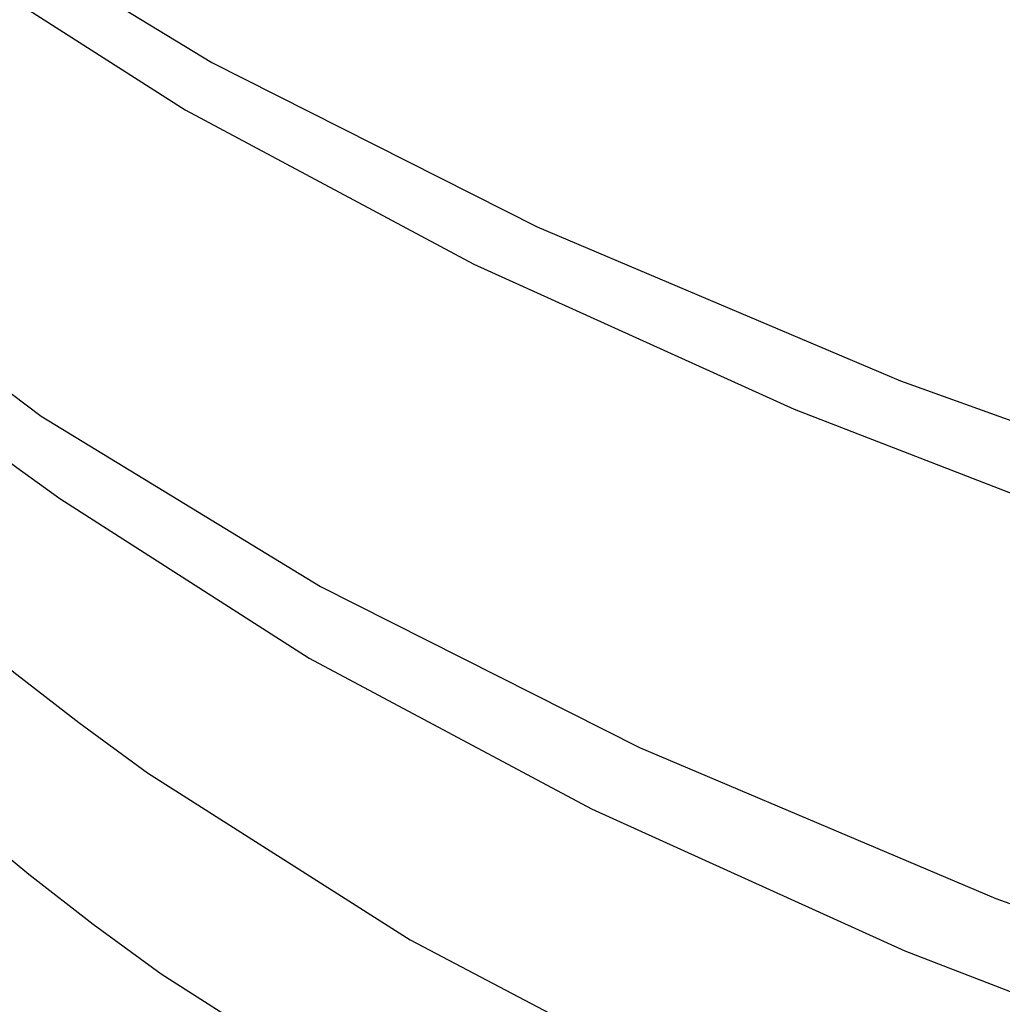
# Model space of a CAD drawing. Extents: x 0 to 420, y 0 to 297.
# Drawn here: x 386 to 387, y 140 to 141 of the extents above; entities that cross this region are included whole.
import ezdxf

# ---------------------------------------------------------------- set-up
doc = ezdxf.new("R2010")
doc.units = 0
doc.linetypes.add('DASHSPACE', pattern=[30, 12, -18])
doc.layers.get('0').update_dxf_attribs({"lineweight": 13})

# ---------------------------------------------------------------- blocks, each defined once
blk = doc.blocks.new('BLOCK95')
at = {"color": 7, "linetype": 'DASHSPACE', "lineweight": 25}
for centre, major_axis, start_param, end_param in [((23.7937, 195.6573), (-24.9801, 0.2076), 0.206428, 2.935167), ((23.7906, 195.2803), (-24.7491, 0.2057), 0.449403, 2.935167), ((23.7773, 193.6783), (-24.4992, 0.2036), 0.206428, 2.935167), ((23.7647, 192.1645), (23.8492, -0.1982), 3.195292, 3.590996), ((23.7734, 193.2072), (-24.2105, 0.2012), 0.206428, 0.449403), ((23.7647, 192.1645), (-23.8492, 0.1982), 0.449403, 3.087951), ((23.7734, 193.2072), (-24.2105, 0.2012), 0.449403, 2.935167), ((23.7586, 191.4274), (23.7876, -0.1977), 3.19794, 3.590996), ((23.7586, 191.4274), (-23.7876, 0.1977), 0.449403, 3.085262)]:
    blk.add_ellipse(centre, major_axis=major_axis, ratio=0.334548, start_param=start_param, end_param=end_param, dxfattribs=at)

msp = doc.modelspace()

# ---------------------------------------------------------------- block references
at = {"lineweight": 0, "xscale": 0.2, "yscale": 0.2, "zscale": 0.2}
msp.add_blockref('BLOCK95', (386.11684, 102.42662), dxfattribs=at)

doc.saveas('drawing.dxf')
